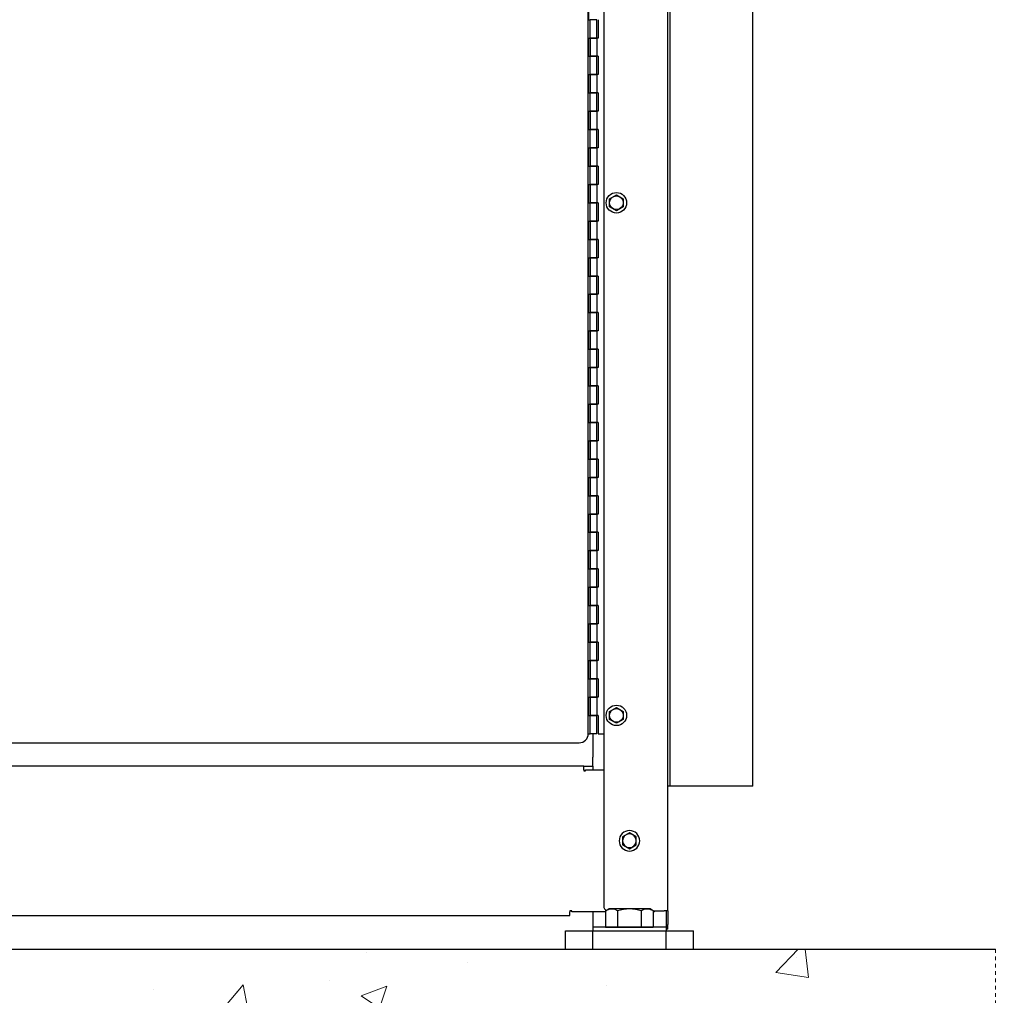
# Model space of a CAD drawing. Units: inches. Extents: x 32 to 680, y -147 to 279.
# Drawn here: x 625 to 652, y -34 to -7 of the extents above; entities that cross this region are included whole.
import ezdxf

# ---------------------------------------------------------------- set-up
doc = ezdxf.new("R2010")
doc.units = ezdxf.units.IN
doc.header["$LTSCALE"] = 0.25
doc.header["$MEASUREMENT"] = 0
doc.linetypes.add('HIDDEN', pattern=[0.375, 0.25, -0.125])
doc.layers.get('Defpoints').update_dxf_attribs({"lineweight": 0})
for name, color, linetype, lineweight in [('AM_0N', 7, 'Continuous', 30), ('Hatch', 9, 'Continuous', 5), ('Hidden', 8, 'HIDDEN', 18)]:
    doc.layers.add(name, color=color, linetype=linetype, lineweight=lineweight)
doc.layers.add('Dimensions', color=96, linetype='Continuous')
doc.layers.add('VISIBLE__ANSI_', color=7, linetype='Continuous')
doc.styles.get("Standard").update_dxf_attribs({"font": 'arial.ttf'})
doc.dimstyles.new('Site Layouts32$0', dxfattribs={"dimscale": 32, "dimtxt": 0.125, "dimasz": 0.125, "dimexe": 0.0625, "dimexo": 0.0625, "dimgap": 0.0625, "dimtad": 0, "dimtih": 1, "dimtoh": 1, "dimdec": 4, "dimzin": 4, "dimdsep": 46, "dimlunit": 5, "dimtxsty": 'Standard', "dimcen": 0, "dimclrd": 256, "dimclre": 256, "dimclrt": 256, "dimadec": 0, "dimazin": 0, "dimtfac": 1, "dimtdec": 4, "dimtofl": 0, "dimtmove": 0, "dimatfit": 3, "dimfxl": 0, "dimfrac": 2, "dimtolj": 1, "dimtzin": 0, "dimlwd": -1, "dimlwe": -1, "dimarcsym": 0})

# ---------------------------------------------------------------- blocks, each defined once
blk = doc.blocks.new('*D25')
at = {"layer": 'Defpoints', "color": 0, "transparency": 16777216}
for p in [(578.482, 39.324), (669.645, 39.324), (652.107, -32.676)]:
    blk.add_point(p, dxfattribs=at)
at = {"layer": 'Dimensions', "transparency": 16777216}
for p, q in [((580.482, 39.324), (671.645, 39.324)), ((669.645, 35.324), (669.645, 10.76)), ((669.645, -28.676), (669.645, -4.112)), ((654.107, -32.676), (671.645, -32.676))]:
    blk.add_line(p, q, dxfattribs=at)
for points in [[(668.979, 35.324), (670.312, 35.324), (669.645, 39.324)], [(668.979, -28.676), (670.312, -28.676), (669.645, -32.676)]]:
    blk.add_solid(points, dxfattribs=at)
at = {"layer": 'Dimensions', "transparency": 16777216, "insert": (669.645, 3.324), "char_height": 4, "attachment_point": 5}
blk.add_mtext('\\A1;HEIGHT\\PVARIES', dxfattribs=at)
blk = doc.blocks.new('*D18')
at = {"layer": 'Defpoints', "color": 0, "transparency": 16777216}
for p in [(669.645, -32.676), (652.107, -68.676), (669.645, -68.676)]:
    blk.add_point(p, dxfattribs=at)
at = {"layer": 'Dimensions', "transparency": 16777216}
for p, q in [((669.645, -28.676), (669.645, -24.676)), ((654.107, -68.676), (671.645, -68.676)), ((669.645, -72.676), (669.645, -76.676))]:
    blk.add_line(p, q, dxfattribs=at)
for points in [[(668.979, -28.676), (670.312, -28.676), (669.645, -32.676)], [(668.979, -72.676), (670.312, -72.676), (669.645, -68.676)]]:
    blk.add_solid(points, dxfattribs=at)
at = {"layer": 'Dimensions', "transparency": 16777216, "insert": (669.645, -50.676), "char_height": 4, "attachment_point": 5}
blk.add_mtext("\\A1;BELOW\\PFROST \\PLEVEL\\P(3' MIN.)", dxfattribs=at)

msp = doc.modelspace()

# ---------------------------------------------------------------- hatches: boundary and pattern name
at = {"layer": 'Hatch', "linetype": 'Continuous'}
h = msp.add_hatch(dxfattribs=at)
h.set_pattern_fill('AR-CONC', color=256)
h.set_pattern_definition([(50, (2261.478, 1303.24), (7.172602, -0.627521), [0.75, -8.25]), (355, (2261.478, 1303.24), (-1.387513, 7.521921), [0.6, -6.6]), (100.45144, (2262.076, 1303.188), (5.785088, 6.8944), [0.637402, -7.01142]), (46.1842, (2261.478, 1305.24), (10.672413, -1.655193), [1.125, -12.375]), (96.63564, (2262.367, 1305.102), (9.34662, 9.741186), [0.956103, -10.51714]), (351.18416, (2261.478, 1305.24), (9.34662, 9.741186), [0.9, -9.9]), (21, (2262.478, 1304.74), (5.96907, -4.026189), [0.75, -8.25]), (326, (2262.478, 1304.74), (2.433153, 7.2515), [0.6, -6.6]), (71.45144, (2262.9754, 1304.4045), (8.402224, 3.225312), [0.637402, -7.01142]), (37.5, (2261.478, 1303.24), (0.1215986, 3.3289385), [0, -6.52, 0, -6.7, 0, -6.625]), (7.5, (2261.478, 1303.24), (2.6306954, 3.944117), [0, -3.82, 0, -6.37, 0, -2.525]), (327.5, (2259.248, 1303.24), (5.3382244, -0.2255487), [0, -2.5, 0, -7.8, 0, -10.35]), (317.5, (2258.248, 1303.24), (5.831862, 1.00105), [0, -3.25, 0, -5.18, 0, -7.35])])
h.paths.add_polyline_path([(568.1068, -32.67586), (568.1068, -68.67586), (652.1068, -68.67586), (652.1068, -32.67586)])
h.paths.add_polyline_path([(583.24013, -56.80138), (639.38834, -56.80138), (639.38834, -47.89912), (583.24013, -47.89912)], flags=24)

# ---------------------------------------------------------------- linework, layer by layer
for p, q in [((643.1568, -28.22586), (643.1568, 17.77414)), ((643.2068, 17.77414), (643.2068, -28.22586)), ((645.4808, -28.22586), (645.4808, 17.77414)), ((645.4808, -28.22586), (643.1568, -28.22586)), ((373.11796, -32.67586), (652.1068, -32.67586)), ((568.1068, -32.67586), (652.1068, -32.67586))]:
    msp.add_line(p, q)
at = {"layer": 'AM_0N'}
for p, q in [((641.5633, -12.18011), (641.7508, -12.07186)), ((641.7508, -12.07186), (641.9383, -12.18011)), ((641.5633, -12.39662), (641.5633, -12.18011)), ((641.9383, -12.18011), (641.9383, -12.39662)), ((641.7508, -12.50487), (641.5633, -12.39662)), ((641.9383, -12.39662), (641.7508, -12.50487)), ((641.5633, -26.18011), (641.7508, -26.07186)), ((641.7508, -26.07186), (641.9383, -26.18011)), ((641.5633, -26.39662), (641.5633, -26.18011)), ((641.9383, -26.18011), (641.9383, -26.39662)), ((641.7508, -26.50487), (641.5633, -26.39662)), ((641.9383, -26.39662), (641.7508, -26.50487)), ((642.1068, -29.49686), (641.9193, -29.60511)), ((642.2943, -29.60511), (642.1068, -29.49686)), ((641.9193, -29.60511), (641.9193, -29.82162)), ((641.9193, -29.82162), (642.1068, -29.92987)), ((642.1068, -29.92987), (642.2943, -29.82162)), ((642.2943, -29.82162), (642.2943, -29.60511)), ((641.45711, -31.6262), (641.5443, -31.57586)), ((641.45711, -31.6262), (641.45711, -32.07586)), ((642.6693, -31.57586), (641.5443, -31.57586)), ((641.78187, -31.6262), (641.78187, -32.07586)), ((642.43173, -31.6262), (642.43173, -32.07586)), ((642.75649, -31.6262), (642.6693, -31.57586)), ((642.75649, -31.6262), (642.75649, -32.07586)), ((643.1068, -32.07586), (641.1068, -32.07586)), ((641.45711, -32.07586), (641.5443, -32.07586)), ((641.5443, -32.07586), (642.6693, -32.07586)), ((641.7228, -32.07586), (641.5443, -32.07586)), ((642.4908, -32.07586), (641.7228, -32.07586)), ((642.6693, -32.07586), (642.4908, -32.07586)), ((642.6693, -32.07586), (642.75649, -32.07586))]:
    msp.add_line(p, q, dxfattribs=at)
for centre, radius in [((641.7508, -12.28836), 0.28), ((641.7508, -12.28836), 0.1875), ((641.7508, -12.28836), 0.1875), ((641.7508, -26.28836), 0.28), ((641.7508, -26.28836), 0.1875), ((641.7508, -26.28836), 0.1875)]:
    msp.add_circle(centre, radius, dxfattribs=at)
at = {"layer": 'AM_0N', "extrusion": (0, 0, -1)}
for radius in [0.28, 0.1875, 0.1875]:
    msp.add_circle((-642.1068, -29.71336), radius, dxfattribs=at)
at = {"layer": 'AM_0N'}
for centre, radius, start, end in [((641.61949, -31.86293), 0.28707, 55.553128, 115.553128), ((642.1068, -32.64973), 1.07387, 72.387526, 107.612474), ((642.59411, -31.86293), 0.28707, 64.446872, 124.446872)]:
    msp.add_arc(centre, radius, start, end, dxfattribs=at)
at = {"layer": 'Hidden'}
msp.add_line((652.1068, -32.67586), (652.1068, -68.67586), dxfattribs=at)
at = {"layer": 'VISIBLE__ANSI_'}
for p, q in [((643.1568, -31.62586), (643.1568, 17.77414)), ((641.4068, 16.61613), (641.4068, -31.50086)), ((640.98205, -26.78836), (640.98205, 16.21164)), ((641.0008, -7.28836), (641.0008, -6.78836)), ((641.0008, -7.28836), (641.03205, -7.28836)), ((641.03205, -7.78836), (641.03205, -7.28836)), ((641.21955, -7.28836), (641.03205, -7.28836)), ((641.21955, -7.78836), (641.21955, -7.28836)), ((641.2508, -7.28836), (641.2508, -7.78836)), ((641.0008, -7.78836), (641.03205, -7.78836)), ((641.0008, -8.28836), (641.0008, -7.78836)), ((641.03205, -7.78836), (641.21955, -7.78836)), ((641.03205, -7.78836), (641.03205, -8.28836)), ((641.21955, -7.78836), (641.03205, -7.78836)), ((641.21955, -7.78836), (641.21955, -8.28836)), ((641.2508, -7.78836), (641.21955, -7.78836)), ((641.0008, -8.28836), (641.03205, -8.28836)), ((641.03205, -8.28836), (641.21955, -8.28836)), ((641.03205, -8.78836), (641.03205, -8.28836)), ((641.21955, -8.28836), (641.03205, -8.28836)), ((641.2508, -8.28836), (641.21955, -8.28836)), ((641.21955, -8.78836), (641.21955, -8.28836)), ((641.2508, -8.28836), (641.2508, -8.78836)), ((641.0008, -8.78836), (641.03205, -8.78836)), ((641.0008, -9.28836), (641.0008, -8.78836)), ((641.03205, -8.78836), (641.21955, -8.78836)), ((641.03205, -8.78836), (641.03205, -9.28836)), ((641.21955, -8.78836), (641.03205, -8.78836)), ((641.21955, -8.78836), (641.21955, -9.28836)), ((641.2508, -8.78836), (641.21955, -8.78836)), ((641.0008, -9.28836), (641.03205, -9.28836)), ((641.03205, -9.28836), (641.21955, -9.28836)), ((641.03205, -9.78836), (641.03205, -9.28836)), ((641.21955, -9.28836), (641.03205, -9.28836)), ((641.2508, -9.28836), (641.21955, -9.28836)), ((641.21955, -9.78836), (641.21955, -9.28836)), ((641.2508, -9.28836), (641.2508, -9.78836)), ((641.0008, -9.78836), (641.03205, -9.78836)), ((641.0008, -10.28836), (641.0008, -9.78836)), ((641.03205, -9.78836), (641.21955, -9.78836)), ((641.03205, -9.78836), (641.03205, -10.28836)), ((641.21955, -9.78836), (641.03205, -9.78836)), ((641.21955, -9.78836), (641.21955, -10.28836)), ((641.2508, -9.78836), (641.21955, -9.78836)), ((641.0008, -10.28836), (641.03205, -10.28836)), ((641.03205, -10.28836), (641.21955, -10.28836)), ((641.03205, -10.78836), (641.03205, -10.28836)), ((641.21955, -10.28836), (641.03205, -10.28836)), ((641.2508, -10.28836), (641.21955, -10.28836)), ((641.21955, -10.78836), (641.21955, -10.28836)), ((641.2508, -10.28836), (641.2508, -10.78836)), ((641.0008, -10.78836), (641.03205, -10.78836)), ((641.0008, -11.28836), (641.0008, -10.78836)), ((641.03205, -10.78836), (641.21955, -10.78836)), ((641.03205, -10.78836), (641.03205, -11.28836)), ((641.21955, -10.78836), (641.03205, -10.78836)), ((641.21955, -10.78836), (641.21955, -11.28836)), ((641.2508, -10.78836), (641.21955, -10.78836)), ((641.0008, -11.28836), (641.03205, -11.28836)), ((641.03205, -11.28836), (641.21955, -11.28836)), ((641.03205, -11.78836), (641.03205, -11.28836)), ((641.21955, -11.28836), (641.03205, -11.28836)), ((641.2508, -11.28836), (641.21955, -11.28836)), ((641.21955, -11.78836), (641.21955, -11.28836)), ((641.2508, -11.28836), (641.2508, -11.78836)), ((641.0008, -11.78836), (641.03205, -11.78836)), ((641.0008, -12.28836), (641.0008, -11.78836)), ((641.03205, -11.78836), (641.21955, -11.78836)), ((641.03205, -11.78836), (641.03205, -12.28836)), ((641.21955, -11.78836), (641.03205, -11.78836)), ((641.21955, -11.78836), (641.21955, -12.28836)), ((641.2508, -11.78836), (641.21955, -11.78836)), ((641.0008, -12.28836), (641.03205, -12.28836)), ((641.03205, -12.28836), (641.21955, -12.28836)), ((641.03205, -12.78836), (641.03205, -12.28836)), ((641.21955, -12.28836), (641.03205, -12.28836)), ((641.2508, -12.28836), (641.21955, -12.28836)), ((641.21955, -12.78836), (641.21955, -12.28836)), ((641.2508, -12.28836), (641.2508, -12.78836)), ((641.0008, -12.78836), (641.03205, -12.78836)), ((641.0008, -13.28836), (641.0008, -12.78836)), ((641.03205, -12.78836), (641.21955, -12.78836)), ((641.03205, -12.78836), (641.03205, -13.28836)), ((641.21955, -12.78836), (641.03205, -12.78836)), ((641.21955, -12.78836), (641.21955, -13.28836)), ((641.2508, -12.78836), (641.21955, -12.78836)), ((641.0008, -13.28836), (641.03205, -13.28836)), ((641.03205, -13.28836), (641.21955, -13.28836)), ((641.03205, -13.78836), (641.03205, -13.28836)), ((641.21955, -13.28836), (641.03205, -13.28836)), ((641.2508, -13.28836), (641.21955, -13.28836)), ((641.21955, -13.78836), (641.21955, -13.28836)), ((641.2508, -13.28836), (641.2508, -13.78836)), ((641.0008, -13.78836), (641.03205, -13.78836)), ((641.0008, -14.28836), (641.0008, -13.78836)), ((641.03205, -13.78836), (641.21955, -13.78836)), ((641.03205, -13.78836), (641.03205, -14.28836)), ((641.21955, -13.78836), (641.03205, -13.78836)), ((641.21955, -13.78836), (641.21955, -14.28836)), ((641.2508, -13.78836), (641.21955, -13.78836)), ((641.0008, -14.28836), (641.03205, -14.28836)), ((641.03205, -14.28836), (641.21955, -14.28836)), ((641.03205, -14.78836), (641.03205, -14.28836)), ((641.21955, -14.28836), (641.03205, -14.28836)), ((641.2508, -14.28836), (641.21955, -14.28836)), ((641.21955, -14.78836), (641.21955, -14.28836)), ((641.2508, -14.28836), (641.2508, -14.78836)), ((641.0008, -14.78836), (641.03205, -14.78836)), ((641.0008, -15.28836), (641.0008, -14.78836)), ((641.03205, -14.78836), (641.21955, -14.78836)), ((641.03205, -14.78836), (641.03205, -15.28836)), ((641.21955, -14.78836), (641.03205, -14.78836)), ((641.21955, -14.78836), (641.21955, -15.28836)), ((641.2508, -14.78836), (641.21955, -14.78836)), ((641.0008, -15.28836), (641.03205, -15.28836)), ((641.03205, -15.28836), (641.21955, -15.28836)), ((641.03205, -15.78836), (641.03205, -15.28836)), ((641.21955, -15.28836), (641.03205, -15.28836)), ((641.2508, -15.28836), (641.21955, -15.28836)), ((641.21955, -15.78836), (641.21955, -15.28836)), ((641.2508, -15.28836), (641.2508, -15.78836)), ((641.0008, -15.78836), (641.03205, -15.78836)), ((641.0008, -16.28836), (641.0008, -15.78836)), ((641.03205, -15.78836), (641.21955, -15.78836)), ((641.03205, -15.78836), (641.03205, -16.28836)), ((641.21955, -15.78836), (641.03205, -15.78836)), ((641.21955, -15.78836), (641.21955, -16.28836)), ((641.2508, -15.78836), (641.21955, -15.78836)), ((641.0008, -16.28836), (641.03205, -16.28836)), ((641.03205, -16.28836), (641.21955, -16.28836)), ((641.03205, -16.78836), (641.03205, -16.28836)), ((641.21955, -16.28836), (641.03205, -16.28836)), ((641.2508, -16.28836), (641.21955, -16.28836)), ((641.21955, -16.78836), (641.21955, -16.28836)), ((641.2508, -16.28836), (641.2508, -16.78836)), ((641.0008, -16.78836), (641.03205, -16.78836)), ((641.0008, -17.28836), (641.0008, -16.78836)), ((641.03205, -16.78836), (641.21955, -16.78836)), ((641.03205, -16.78836), (641.03205, -17.28836)), ((641.21955, -16.78836), (641.03205, -16.78836)), ((641.21955, -16.78836), (641.21955, -17.28836)), ((641.2508, -16.78836), (641.21955, -16.78836)), ((641.0008, -17.28836), (641.03205, -17.28836)), ((641.03205, -17.28836), (641.21955, -17.28836)), ((641.03205, -17.78836), (641.03205, -17.28836)), ((641.21955, -17.28836), (641.03205, -17.28836)), ((641.2508, -17.28836), (641.21955, -17.28836)), ((641.21955, -17.78836), (641.21955, -17.28836)), ((641.2508, -17.28836), (641.2508, -17.78836)), ((641.0008, -17.78836), (641.03205, -17.78836)), ((641.0008, -18.28836), (641.0008, -17.78836)), ((641.03205, -17.78836), (641.21955, -17.78836)), ((641.03205, -17.78836), (641.03205, -18.28836)), ((641.21955, -17.78836), (641.03205, -17.78836)), ((641.21955, -17.78836), (641.21955, -18.28836)), ((641.2508, -17.78836), (641.21955, -17.78836)), ((641.0008, -18.28836), (641.03205, -18.28836)), ((641.03205, -18.28836), (641.21955, -18.28836)), ((641.03205, -18.78836), (641.03205, -18.28836)), ((641.21955, -18.28836), (641.03205, -18.28836)), ((641.2508, -18.28836), (641.21955, -18.28836)), ((641.21955, -18.78836), (641.21955, -18.28836)), ((641.2508, -18.28836), (641.2508, -18.78836)), ((641.0008, -18.78836), (641.03205, -18.78836)), ((641.0008, -19.28836), (641.0008, -18.78836)), ((641.03205, -18.78836), (641.21955, -18.78836)), ((641.03205, -18.78836), (641.03205, -19.28836)), ((641.21955, -18.78836), (641.03205, -18.78836)), ((641.21955, -18.78836), (641.21955, -19.28836)), ((641.2508, -18.78836), (641.21955, -18.78836)), ((641.0008, -19.28836), (641.03205, -19.28836)), ((641.03205, -19.28836), (641.21955, -19.28836)), ((641.03205, -19.78836), (641.03205, -19.28836)), ((641.21955, -19.28836), (641.03205, -19.28836)), ((641.2508, -19.28836), (641.21955, -19.28836)), ((641.21955, -19.78836), (641.21955, -19.28836)), ((641.2508, -19.28836), (641.2508, -19.78836)), ((641.0008, -19.78836), (641.03205, -19.78836)), ((641.0008, -20.28836), (641.0008, -19.78836)), ((641.03205, -19.78836), (641.21955, -19.78836)), ((641.03205, -19.78836), (641.03205, -20.28836)), ((641.21955, -19.78836), (641.03205, -19.78836)), ((641.21955, -19.78836), (641.21955, -20.28836)), ((641.2508, -19.78836), (641.21955, -19.78836)), ((641.0008, -20.28836), (641.03205, -20.28836)), ((641.03205, -20.28836), (641.21955, -20.28836)), ((641.03205, -20.78836), (641.03205, -20.28836)), ((641.21955, -20.28836), (641.03205, -20.28836)), ((641.2508, -20.28836), (641.21955, -20.28836)), ((641.21955, -20.78836), (641.21955, -20.28836)), ((641.2508, -20.28836), (641.2508, -20.78836)), ((641.0008, -20.78836), (641.03205, -20.78836)), ((641.0008, -21.28836), (641.0008, -20.78836)), ((641.03205, -20.78836), (641.21955, -20.78836)), ((641.03205, -20.78836), (641.03205, -21.28836)), ((641.21955, -20.78836), (641.03205, -20.78836)), ((641.21955, -20.78836), (641.21955, -21.28836)), ((641.2508, -20.78836), (641.21955, -20.78836)), ((641.0008, -21.28836), (641.03205, -21.28836)), ((641.03205, -21.28836), (641.21955, -21.28836)), ((641.03205, -21.78836), (641.03205, -21.28836)), ((641.21955, -21.28836), (641.03205, -21.28836)), ((641.2508, -21.28836), (641.21955, -21.28836)), ((641.21955, -21.78836), (641.21955, -21.28836)), ((641.2508, -21.28836), (641.2508, -21.78836)), ((641.0008, -21.78836), (641.03205, -21.78836)), ((641.0008, -22.28836), (641.0008, -21.78836)), ((641.03205, -21.78836), (641.21955, -21.78836)), ((641.03205, -21.78836), (641.03205, -22.28836)), ((641.21955, -21.78836), (641.03205, -21.78836)), ((641.21955, -21.78836), (641.21955, -22.28836)), ((641.2508, -21.78836), (641.21955, -21.78836)), ((641.0008, -22.28836), (641.03205, -22.28836)), ((641.03205, -22.28836), (641.21955, -22.28836)), ((641.03205, -22.78836), (641.03205, -22.28836)), ((641.21955, -22.28836), (641.03205, -22.28836)), ((641.2508, -22.28836), (641.21955, -22.28836)), ((641.21955, -22.78836), (641.21955, -22.28836)), ((641.2508, -22.28836), (641.2508, -22.78836)), ((641.0008, -22.78836), (641.03205, -22.78836)), ((641.0008, -23.28836), (641.0008, -22.78836)), ((641.03205, -22.78836), (641.21955, -22.78836)), ((641.03205, -22.78836), (641.03205, -23.28836)), ((641.21955, -22.78836), (641.03205, -22.78836)), ((641.21955, -22.78836), (641.21955, -23.28836)), ((641.2508, -22.78836), (641.21955, -22.78836)), ((641.0008, -23.28836), (641.03205, -23.28836)), ((641.03205, -23.28836), (641.21955, -23.28836)), ((641.03205, -23.78836), (641.03205, -23.28836)), ((641.21955, -23.28836), (641.03205, -23.28836)), ((641.2508, -23.28836), (641.21955, -23.28836)), ((641.21955, -23.78836), (641.21955, -23.28836)), ((641.2508, -23.28836), (641.2508, -23.78836)), ((641.0008, -23.78836), (641.03205, -23.78836)), ((641.0008, -24.28836), (641.0008, -23.78836)), ((641.03205, -23.78836), (641.21955, -23.78836)), ((641.03205, -23.78836), (641.03205, -24.28836)), ((641.21955, -23.78836), (641.03205, -23.78836)), ((641.21955, -23.78836), (641.21955, -24.28836)), ((641.2508, -23.78836), (641.21955, -23.78836)), ((641.0008, -24.28836), (641.03205, -24.28836)), ((641.03205, -24.28836), (641.21955, -24.28836)), ((641.03205, -24.78836), (641.03205, -24.28836)), ((641.21955, -24.28836), (641.03205, -24.28836)), ((641.2508, -24.28836), (641.21955, -24.28836)), ((641.21955, -24.78836), (641.21955, -24.28836)), ((641.2508, -24.28836), (641.2508, -24.78836)), ((641.0008, -24.78836), (641.03205, -24.78836)), ((641.0008, -25.28836), (641.0008, -24.78836)), ((641.03205, -24.78836), (641.21955, -24.78836)), ((641.03205, -24.78836), (641.03205, -25.28836)), ((641.21955, -24.78836), (641.03205, -24.78836)), ((641.21955, -24.78836), (641.21955, -25.28836)), ((641.2508, -24.78836), (641.21955, -24.78836)), ((641.0008, -25.28836), (641.03205, -25.28836)), ((641.03205, -25.28836), (641.21955, -25.28836)), ((641.03205, -25.78836), (641.03205, -25.28836)), ((641.21955, -25.28836), (641.03205, -25.28836)), ((641.2508, -25.28836), (641.21955, -25.28836)), ((641.21955, -25.78836), (641.21955, -25.28836)), ((641.2508, -25.28836), (641.2508, -25.78836)), ((641.0008, -25.78836), (641.03205, -25.78836)), ((641.0008, -26.28836), (641.0008, -25.78836)), ((641.03205, -25.78836), (641.21955, -25.78836)), ((641.03205, -25.78836), (641.03205, -26.28836)), ((641.21955, -25.78836), (641.03205, -25.78836)), ((641.21955, -25.78836), (641.21955, -26.28836)), ((641.2508, -25.78836), (641.21955, -25.78836)), ((641.0008, -26.28836), (641.03205, -26.28836)), ((641.03205, -26.28836), (641.21955, -26.28836)), ((641.03205, -26.78836), (641.03205, -26.28836)), ((641.21955, -26.28836), (641.03205, -26.28836)), ((641.2508, -26.28836), (641.21955, -26.28836)), ((641.21955, -26.78836), (641.21955, -26.28836)), ((641.2508, -26.28836), (641.2508, -26.78836)), ((640.98205, -26.78836), (641.03205, -26.78836)), ((641.21955, -26.78836), (641.03205, -26.78836)), ((641.1068, -26.78836), (641.1068, -27.42586)), ((641.2508, -26.78836), (641.4068, -26.78836)), ((610.05705, -27.03836), (640.73205, -27.03836)), ((641.1068, -27.67586), (641.1068, -27.42586)), ((640.8568, -27.67586), (611.1068, -27.67586)), ((640.8568, -27.67586), (641.1068, -27.67586)), ((640.8568, -27.77586), (640.8568, -27.67586)), ((641.1068, -27.67586), (641.1068, -27.77586)), ((640.8568, -27.77586), (640.8568, -27.80086)), ((640.8568, -27.80086), (640.9068, -27.80086)), ((640.9068, -27.77586), (641.4068, -27.77586)), ((640.9068, -27.80086), (640.9068, -27.77586)), ((640.5318, -31.62586), (640.4818, -31.62586)), ((640.4818, -31.62586), (640.4818, -31.65086)), ((640.4818, -31.75086), (640.4818, -31.65086)), ((640.5318, -31.65086), (640.5318, -31.62586)), ((641.45711, -31.65086), (640.5318, -31.65086)), ((641.1068, -31.65086), (641.1068, -32.17586)), ((642.7559, -31.62586), (643.0568, -31.62586)), ((643.1568, -31.62586), (643.0568, -31.62586)), ((643.1068, -31.62586), (643.1068, -32.17586)), ((643.1568, -31.62586), (643.1568, -31.75086)), ((578.7318, -31.75086), (640.4818, -31.75086)), ((643.1568, -31.75086), (643.1568, -32.00086)), ((643.1568, -32.12586), (643.1568, -32.00086)), ((640.3598, -32.67586), (640.3598, -32.17586)), ((640.3598, -32.17586), (643.8598, -32.17586)), ((641.1098, -32.67586), (641.1098, -32.17586)), ((643.1568, -32.12586), (643.1068, -32.12586)), ((643.1098, -32.67586), (643.1098, -32.17586)), ((643.8598, -32.67586), (643.8598, -32.17586)), ((640.3598, -32.67586), (643.8598, -32.67586))]:
    msp.add_line(p, q, dxfattribs=at)
for centre, radius, start, end in [((640.73205, -26.78836), 0.25, 270, 0), ((641.5318, -31.50086), 0.125, 180, 244.723366), ((642.7318, -31.52586), 0.125, 281.390747, 306.869898)]:
    msp.add_arc(centre, radius, start, end, dxfattribs=at)

# ---------------------------------------------------------------- dimensions: what is measured, and where the dimension line sits
at = {"layer": 'Dimensions'}
dim = msp.add_linear_dim(base=(669.64544, 39.32414), p1=(652.1068, -32.67586), p2=(578.4818, 39.32414), angle=90, text='HEIGHT\\PVARIES', dimstyle='Site Layouts32$0', override={"dimpost": '"'}, dxfattribs=at)
dim.commit()
dim.dimension.update_dxf_attribs({"geometry": '*D25', "text_midpoint": (669.64544, 3.32414)})
dim = msp.add_linear_dim(base=(669.64544, -68.67586), p1=(669.64544, -32.67586), p2=(652.1068, -68.67586), angle=90, text="BELOW\\PFROST \\PLEVEL\\P(3' MIN.)", dimstyle='Site Layouts32$0', override={"dimpost": '"'}, dxfattribs=at)
dim.commit()
dim.dimension.update_dxf_attribs({"geometry": '*D18', "text_midpoint": (669.64544, -50.67586), "dimtype": 160})

doc.saveas('drawing.dxf')
